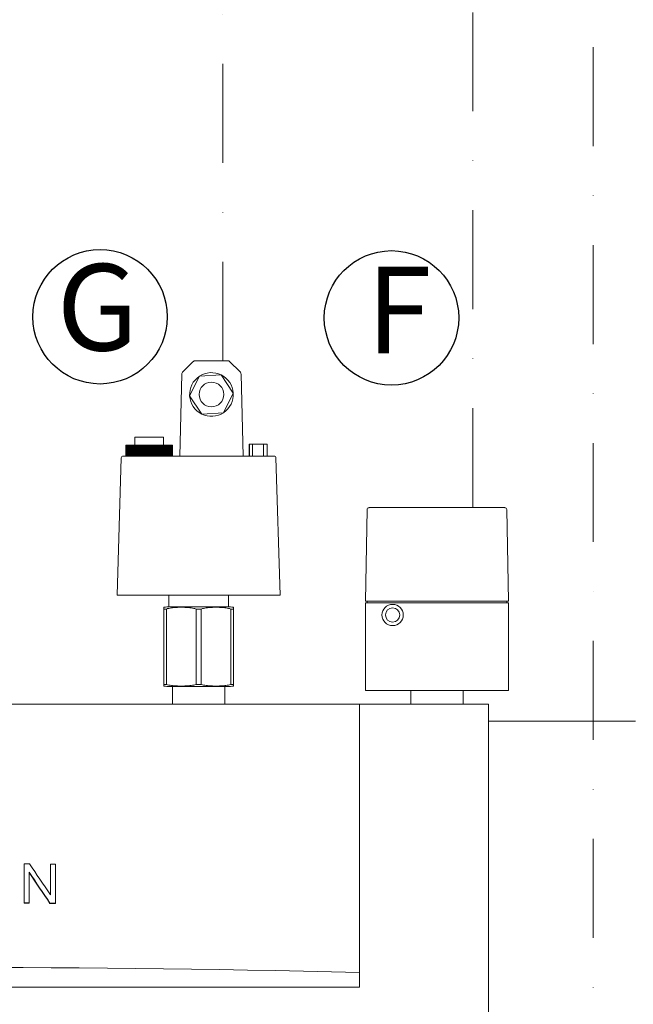
# Model space of a CAD drawing. Units: millimetres. Extents: x -62804 to 48549, y 5191 to 14262.
# Drawn here: x 11033 to 11343, y 8365 to 8863 of the extents above; entities that cross this region are included whole.
import ezdxf
from ezdxf.enums import TextEntityAlignment as Align

# ---------------------------------------------------------------- set-up
doc = ezdxf.new("R2010")
doc.units = ezdxf.units.MM
doc.linetypes.add('DASHDOT', pattern=[1, 0.5, -0.25, 0, -0.25])
doc.layers.add('2DH_SYM', color=41, linetype='Continuous')
for name, color, linetype, lineweight in [('2DR_PLS_SYGN', 146, 'DASHDOT', 18), ('2DR_SYM', 13, 'Continuous', 18), ('Sichtbare Kanten(DIN)', 179, 'Continuous', 18)]:
    doc.layers.add(name, color=color, linetype=linetype, lineweight=lineweight)
doc.styles.add('CP_ATTR', font='ROMANS.SHX')

# ---------------------------------------------------------------- blocks, each defined once
blk = doc.blocks.new('CPHS_822')
at = {"linetype": 'ByBlock', "style": 'CP_ATTR', "flags": 12}
blk.add_attdef('VAL', text='', height=0.25, dxfattribs=at).set_placement((0, 0), align=Align.MIDDLE)
at = {"linetype": 'ByBlock', "style": 'CP_ATTR', "flags": 9}
for tag, p in [('NAME', (-0.0919, -0.0183)), ('FLOW', (-0.0919, -0.0183)), ('CHARACTER', (-0.0919, -0.0184)), ('TEMPERATURE', (-0.0919, -0.0185)), ('NUMBER', (-0.0919, -0.0185)), ('PRODUCT-TYPE', (-0.0919, -0.0186)), ('ORDER-NO', (-0.0919, -0.0187)), ('OTHER', (-0.0918, -0.0183)), ('PN', (-0.0918, -0.0183)), ('PRODUCER', (-0.0917, -0.0183)), ('ARTICLE', (-0.0916, -0.0183)), ('VOLTAGE', (-0.0916, -0.0185)), ('GROUP', (-0.0915, -0.0185)), ('WEIGHT', (-0.0915, -0.0184)), ('POWER', (-0.0915, -0.0187)), ('DN', (-0.0914, -0.0186))]:
    blk.add_attdef(tag, text='', height=0.00005, dxfattribs=at).set_placement(p, align=Align.MIDDLE_LEFT)

msp = doc.modelspace()

# ---------------------------------------------------------------- linework, layer by layer
at = {"layer": '2DH_SYM'}
for centre in [(11073.52, 8712.46), (11220.93, 8711.93)]:
    msp.add_circle(centre, 33.99, dxfattribs=at)
at = {"layer": '2DR_PLS_SYGN', "ltscale": 100}
for p, q in [((11135.65, 8690.25), (11135.65, 9324.44)), ((11262.11, 8616.25), (11262.11, 9324.44)), ((11322.98, 7997.98), (11322.98, 9224.44))]:
    msp.add_line(p, q, dxfattribs=at)
at = {"layer": 'Sichtbare Kanten(DIN)', "color": 7}
for p, q in [((11120.48, 8689.69), (11115.46, 8684.8)), ((11137.81, 8690.26), (11121.88, 8690.26)), ((11144.23, 8684.8), (11139.21, 8689.69)), ((11114.86, 8683.41), (11113.77, 8642.04)), ((11123.74, 8682.39), (11118.82, 8672.5)), ((11134.77, 8683.07), (11123.74, 8682.39)), ((11140.88, 8673.86), (11134.77, 8683.07)), ((11145.92, 8642.04), (11144.84, 8683.41)), ((11118.82, 8672.5), (11124.92, 8663.29)), ((11135.95, 8663.97), (11140.88, 8673.86)), ((11124.92, 8663.29), (11135.95, 8663.97)), ((11091.02, 8651.58), (11105.58, 8651.58)), ((11091.02, 8647.56), (11091.02, 8651.58)), ((11105.58, 8647.56), (11105.58, 8651.58)), ((11086.5, 8647.56), (11086.52, 8647.56)), ((11086.5, 8642.04), (11086.5, 8647.56)), ((11086.5, 8647.56), (11086.5, 8642.04)), ((11086.5, 8647.56), (11086.5, 8642.04)), ((11086.5, 8647.56), (11086.5, 8647.56)), ((11086.5, 8647.56), (11086.5, 8647.56)), ((11086.52, 8647.56), (11086.52, 8642.04)), ((11086.52, 8647.56), (11086.55, 8647.56)), ((11086.55, 8647.56), (11086.59, 8647.56)), ((11086.55, 8642.04), (11086.55, 8647.56)), ((11086.55, 8647.56), (11086.55, 8642.04)), ((11086.55, 8647.56), (11086.55, 8647.56)), ((11086.59, 8647.56), (11086.59, 8642.04)), ((11086.59, 8647.56), (11086.65, 8647.56)), ((11086.65, 8647.56), (11086.71, 8647.56)), ((11086.65, 8642.04), (11086.65, 8647.56)), ((11086.65, 8647.56), (11086.65, 8642.04)), ((11086.65, 8647.56), (11086.65, 8647.56)), ((11086.71, 8647.56), (11086.71, 8642.04)), ((11086.71, 8647.56), (11086.78, 8647.56)), ((11086.78, 8647.56), (11086.78, 8642.04)), ((11086.78, 8647.56), (11086.79, 8647.56)), ((11086.79, 8647.56), (11086.87, 8647.56)), ((11086.79, 8642.04), (11086.79, 8647.56)), ((11086.87, 8647.56), (11086.87, 8642.04)), ((11086.87, 8647.56), (11086.97, 8647.56)), ((11086.97, 8647.56), (11087.08, 8647.56)), ((11086.97, 8642.04), (11086.97, 8647.56)), ((11086.97, 8647.56), (11086.97, 8642.04)), ((11086.97, 8647.56), (11086.97, 8647.56)), ((11087.08, 8647.56), (11087.08, 8642.04)), ((11087.08, 8647.56), (11087.2, 8647.56)), ((11087.2, 8647.56), (11087.2, 8642.04)), ((11087.2, 8647.56), (11087.21, 8647.56)), ((11087.21, 8647.56), (11087.33, 8647.56)), ((11087.21, 8642.04), (11087.21, 8647.56)), ((11087.33, 8647.56), (11087.33, 8642.04)), ((11087.33, 8647.56), (11087.47, 8647.56)), ((11087.47, 8647.56), (11087.47, 8642.04)), ((11087.47, 8647.56), (11087.48, 8647.56)), ((11087.48, 8647.56), (11087.63, 8647.56)), ((11087.48, 8642.04), (11087.48, 8647.56)), ((11087.63, 8647.56), (11087.63, 8642.04)), ((11087.63, 8647.56), (11087.79, 8647.56)), ((11087.79, 8647.56), (11087.79, 8642.04)), ((11087.79, 8647.56), (11087.8, 8647.56)), ((11087.8, 8647.56), (11087.97, 8647.56)), ((11087.8, 8642.04), (11087.8, 8647.56)), ((11087.97, 8647.56), (11087.97, 8642.04)), ((11087.97, 8647.56), (11088.15, 8647.56)), ((11088.15, 8647.56), (11088.15, 8642.04)), ((11088.15, 8647.56), (11088.16, 8647.56)), ((11088.16, 8647.56), (11088.35, 8647.56)), ((11088.16, 8642.04), (11088.16, 8647.56)), ((11088.35, 8647.56), (11088.35, 8642.04)), ((11088.35, 8647.56), (11088.55, 8647.56)), ((11088.55, 8647.56), (11088.55, 8642.04)), ((11088.55, 8647.56), (11088.56, 8647.56)), ((11088.56, 8647.56), (11088.76, 8647.56)), ((11088.56, 8642.04), (11088.56, 8647.56)), ((11088.76, 8647.56), (11088.76, 8642.04)), ((11088.76, 8647.56), (11088.98, 8647.56)), ((11088.98, 8647.56), (11088.98, 8642.04)), ((11088.98, 8647.56), (11088.99, 8647.56)), ((11088.99, 8647.56), (11089.22, 8647.56)), ((11088.99, 8642.04), (11088.99, 8647.56)), ((11089.22, 8647.56), (11089.22, 8642.04)), ((11089.22, 8647.56), (11089.46, 8647.56)), ((11089.46, 8647.56), (11089.46, 8642.04)), ((11089.46, 8647.56), (11089.47, 8647.56)), ((11089.47, 8647.56), (11089.71, 8647.56)), ((11089.47, 8642.04), (11089.47, 8647.56)), ((11089.71, 8647.56), (11089.71, 8642.04)), ((11089.71, 8647.56), (11089.96, 8647.56)), ((11089.96, 8647.56), (11089.96, 8642.04)), ((11089.96, 8647.56), (11089.98, 8647.56)), ((11089.98, 8647.56), (11090.24, 8647.56)), ((11089.98, 8642.04), (11089.98, 8647.56)), ((11090.24, 8647.56), (11090.24, 8642.04)), ((11090.24, 8647.56), (11090.51, 8647.56)), ((11090.51, 8647.56), (11090.51, 8642.04)), ((11090.51, 8647.56), (11090.52, 8647.56)), ((11090.52, 8647.56), (11090.79, 8647.56)), ((11090.52, 8642.04), (11090.52, 8647.56)), ((11090.79, 8647.56), (11090.79, 8642.04)), ((11090.79, 8647.56), (11091.08, 8647.56)), ((11091.08, 8647.56), (11091.08, 8642.04)), ((11091.08, 8647.56), (11091.09, 8647.56)), ((11091.09, 8647.56), (11091.38, 8647.56)), ((11091.09, 8642.04), (11091.09, 8647.56)), ((11091.38, 8647.56), (11091.38, 8642.04)), ((11091.38, 8647.56), (11091.68, 8647.56)), ((11091.68, 8647.56), (11091.68, 8642.04)), ((11091.68, 8647.56), (11091.69, 8647.56)), ((11091.69, 8647.56), (11091.99, 8647.56)), ((11091.69, 8642.04), (11091.69, 8647.56)), ((11091.99, 8647.56), (11091.99, 8642.04)), ((11091.99, 8647.56), (11092.3, 8647.56)), ((11092.3, 8647.56), (11092.3, 8642.04)), ((11092.3, 8647.56), (11092.32, 8647.56)), ((11092.32, 8647.56), (11092.63, 8647.56)), ((11092.32, 8642.04), (11092.32, 8647.56)), ((11092.63, 8647.56), (11092.63, 8642.04)), ((11092.63, 8647.56), (11092.95, 8647.56)), ((11092.95, 8647.56), (11092.95, 8642.04)), ((11092.95, 8647.56), (11092.97, 8647.56)), ((11092.97, 8647.56), (11093.29, 8647.56)), ((11092.97, 8642.04), (11092.97, 8647.56)), ((11093.29, 8647.56), (11093.29, 8642.04)), ((11093.29, 8647.56), (11093.3, 8647.56)), ((11093.3, 8647.56), (11093.3, 8642.04)), ((11093.3, 8647.56), (11093.62, 8647.56)), ((11093.62, 8647.56), (11093.63, 8647.56)), ((11093.62, 8647.56), (11093.62, 8642.04)), ((11093.63, 8647.56), (11093.63, 8642.04)), ((11093.63, 8647.56), (11093.64, 8647.56)), ((11093.64, 8647.56), (11093.95, 8647.56)), ((11093.64, 8642.04), (11093.64, 8647.56)), ((11093.95, 8647.56), (11093.95, 8642.04)), ((11093.95, 8647.56), (11093.98, 8647.56)), ((11093.98, 8647.56), (11093.98, 8642.04)), ((11093.98, 8647.56), (11094.29, 8647.56)), ((11094.29, 8647.56), (11094.32, 8647.56)), ((11094.29, 8647.56), (11094.29, 8642.04)), ((11094.32, 8647.56), (11094.32, 8642.04)), ((11094.32, 8647.56), (11094.33, 8647.56)), ((11094.33, 8647.56), (11094.62, 8647.56)), ((11094.33, 8642.04), (11094.33, 8647.56)), ((11094.62, 8647.56), (11094.62, 8642.04)), ((11094.62, 8647.56), (11094.67, 8647.56)), ((11094.67, 8647.56), (11094.67, 8642.04)), ((11094.67, 8647.56), (11094.97, 8647.56)), ((11094.97, 8647.56), (11095.02, 8647.56)), ((11094.97, 8647.56), (11094.97, 8642.04)), ((11095.02, 8647.56), (11095.02, 8642.04)), ((11095.02, 8647.56), (11095.04, 8647.56)), ((11095.04, 8647.56), (11095.31, 8647.56)), ((11095.04, 8642.04), (11095.04, 8647.56)), ((11095.31, 8647.56), (11095.31, 8642.04)), ((11095.31, 8647.56), (11095.39, 8647.56)), ((11095.39, 8647.56), (11095.39, 8642.04)), ((11095.39, 8647.56), (11095.66, 8647.56)), ((11095.66, 8647.56), (11095.74, 8647.56)), ((11095.66, 8647.56), (11095.66, 8642.04)), ((11095.74, 8647.56), (11095.74, 8642.04)), ((11095.74, 8647.56), (11095.76, 8647.56)), ((11095.76, 8647.56), (11096, 8647.56)), ((11095.76, 8642.04), (11095.76, 8647.56)), ((11096, 8647.56), (11096, 8642.04)), ((11096, 8647.56), (11096.11, 8647.56)), ((11096.11, 8647.56), (11096.11, 8642.04)), ((11096.11, 8647.56), (11096.36, 8647.56)), ((11096.36, 8647.56), (11096.47, 8647.56)), ((11096.36, 8647.56), (11096.36, 8642.04)), ((11096.47, 8647.56), (11096.47, 8642.04)), ((11096.47, 8647.56), (11096.48, 8647.56)), ((11096.48, 8647.56), (11096.71, 8647.56)), ((11096.48, 8642.04), (11096.48, 8647.56)), ((11096.71, 8647.56), (11096.71, 8642.04)), ((11096.71, 8647.56), (11096.84, 8647.56)), ((11096.84, 8647.56), (11096.84, 8642.04)), ((11096.84, 8647.56), (11097.07, 8647.56)), ((11097.07, 8647.56), (11097.2, 8647.56)), ((11097.07, 8647.56), (11097.07, 8642.04)), ((11097.2, 8647.56), (11097.2, 8642.04)), ((11097.2, 8647.56), (11097.22, 8647.56)), ((11097.22, 8647.56), (11097.42, 8647.56)), ((11097.22, 8642.04), (11097.22, 8647.56)), ((11097.42, 8647.56), (11097.42, 8642.04)), ((11097.42, 8647.56), (11097.58, 8647.56)), ((11097.58, 8647.56), (11097.58, 8642.04)), ((11097.58, 8647.56), (11097.79, 8647.56)), ((11097.79, 8647.56), (11097.94, 8647.56)), ((11097.79, 8647.56), (11097.79, 8642.04)), ((11097.94, 8647.56), (11097.94, 8642.04)), ((11097.94, 8647.56), (11097.96, 8647.56)), ((11097.96, 8642.04), (11097.96, 8647.56)), ((11097.96, 8647.56), (11098.14, 8647.56)), ((11098.14, 8647.56), (11098.14, 8642.04)), ((11098.14, 8647.56), (11098.32, 8647.56)), ((11098.32, 8647.56), (11098.32, 8642.04)), ((11098.32, 8647.56), (11098.51, 8647.56)), ((11098.51, 8647.56), (11098.69, 8647.56)), ((11098.51, 8647.56), (11098.51, 8642.04)), ((11098.69, 8647.56), (11098.7, 8647.56)), ((11098.69, 8647.56), (11098.69, 8642.04)), ((11098.7, 8647.56), (11098.86, 8647.56)), ((11098.7, 8642.04), (11098.7, 8647.56)), ((11098.86, 8647.56), (11098.86, 8642.04)), ((11098.86, 8647.56), (11099.06, 8647.56)), ((11099.06, 8647.56), (11099.06, 8642.04)), ((11099.06, 8647.56), (11099.22, 8647.56)), ((11099.22, 8647.56), (11099.43, 8647.56)), ((11099.22, 8647.56), (11099.22, 8642.04)), ((11099.43, 8647.56), (11099.43, 8642.04)), ((11099.43, 8647.56), (11099.44, 8647.56)), ((11099.44, 8647.56), (11099.57, 8647.56)), ((11099.44, 8642.04), (11099.44, 8647.56)), ((11099.57, 8647.56), (11099.57, 8642.04)), ((11099.57, 8647.56), (11099.8, 8647.56)), ((11099.8, 8647.56), (11099.8, 8642.04)), ((11099.8, 8647.56), (11099.94, 8647.56)), ((11099.94, 8647.56), (11100.16, 8647.56)), ((11099.94, 8647.56), (11099.94, 8642.04)), ((11100.16, 8647.56), (11100.16, 8642.04)), ((11100.16, 8647.56), (11100.18, 8647.56)), ((11100.18, 8647.56), (11100.28, 8647.56)), ((11100.18, 8642.04), (11100.18, 8647.56)), ((11100.28, 8647.56), (11100.28, 8642.04)), ((11100.28, 8647.56), (11100.53, 8647.56)), ((11100.53, 8647.56), (11100.53, 8642.04)), ((11100.53, 8647.56), (11100.64, 8647.56)), ((11100.64, 8647.56), (11100.89, 8647.56)), ((11100.64, 8647.56), (11100.64, 8642.04)), ((11100.89, 8647.56), (11100.89, 8642.04)), ((11100.89, 8647.56), (11100.91, 8647.56)), ((11100.91, 8647.56), (11100.99, 8647.56)), ((11100.91, 8642.04), (11100.91, 8647.56)), ((11100.99, 8647.56), (11100.99, 8642.04)), ((11100.99, 8647.56), (11101.26, 8647.56)), ((11101.26, 8647.56), (11101.26, 8642.04)), ((11101.26, 8647.56), (11101.34, 8647.56)), ((11101.34, 8647.56), (11101.61, 8647.56)), ((11101.34, 8647.56), (11101.34, 8642.04)), ((11101.61, 8647.56), (11101.61, 8642.04)), ((11101.61, 8647.56), (11101.62, 8647.56)), ((11101.62, 8647.56), (11101.68, 8647.56)), ((11101.62, 8642.04), (11101.62, 8647.56)), ((11101.68, 8647.56), (11101.68, 8642.04)), ((11101.68, 8647.56), (11101.97, 8647.56)), ((11101.97, 8647.56), (11101.97, 8642.04)), ((11101.97, 8647.56), (11102.02, 8647.56)), ((11102.02, 8647.56), (11102.31, 8647.56)), ((11102.02, 8647.56), (11102.02, 8642.04)), ((11102.31, 8647.56), (11102.31, 8642.04)), ((11102.31, 8647.56), (11102.33, 8647.56)), ((11102.33, 8647.56), (11102.36, 8647.56)), ((11102.33, 8642.04), (11102.33, 8647.56)), ((11102.36, 8647.56), (11102.36, 8642.04)), ((11102.36, 8647.56), (11102.67, 8647.56)), ((11102.67, 8647.56), (11102.67, 8642.04)), ((11102.67, 8647.56), (11102.7, 8647.56)), ((11102.7, 8647.56), (11103, 8647.56)), ((11102.7, 8647.56), (11102.7, 8642.04)), ((11103, 8647.56), (11103, 8642.04)), ((11103, 8647.56), (11103.02, 8647.56)), ((11103.02, 8647.56), (11103.02, 8642.04)), ((11103.02, 8647.56), (11103.02, 8647.56)), ((11103.02, 8642.04), (11103.02, 8647.56)), ((11103.02, 8647.56), (11103.35, 8647.56)), ((11103.35, 8647.56), (11103.35, 8642.04)), ((11103.35, 8647.56), (11103.67, 8647.56)), ((11103.35, 8647.56), (11103.35, 8642.04)), ((11103.35, 8647.56), (11103.35, 8647.56)), ((11103.67, 8647.56), (11103.67, 8642.04)), ((11103.67, 8647.56), (11103.69, 8647.56)), ((11103.69, 8642.04), (11103.69, 8647.56)), ((11103.69, 8647.56), (11104.01, 8647.56)), ((11104.01, 8647.56), (11104.01, 8642.04)), ((11104.01, 8647.56), (11104.32, 8647.56)), ((11104.32, 8647.56), (11104.32, 8642.04)), ((11104.32, 8647.56), (11104.34, 8647.56)), ((11104.34, 8642.04), (11104.34, 8647.56)), ((11104.34, 8647.56), (11104.64, 8647.56)), ((11104.64, 8647.56), (11104.64, 8642.04)), ((11104.64, 8647.56), (11104.95, 8647.56)), ((11104.95, 8647.56), (11104.95, 8642.04)), ((11104.95, 8647.56), (11104.96, 8647.56)), ((11104.96, 8642.04), (11104.96, 8647.56)), ((11104.96, 8647.56), (11105.26, 8647.56)), ((11105.26, 8647.56), (11105.26, 8642.04)), ((11105.26, 8647.56), (11105.55, 8647.56)), ((11105.55, 8647.56), (11105.55, 8642.04)), ((11105.55, 8647.56), (11105.56, 8647.56)), ((11105.56, 8642.04), (11105.56, 8647.56)), ((11105.56, 8647.56), (11105.84, 8647.56)), ((11105.84, 8647.56), (11105.84, 8642.04)), ((11105.84, 8647.56), (11106.12, 8647.56)), ((11106.12, 8647.56), (11106.12, 8642.04)), ((11106.12, 8647.56), (11106.13, 8647.56)), ((11106.13, 8642.04), (11106.13, 8647.56)), ((11106.13, 8647.56), (11106.4, 8647.56)), ((11106.4, 8647.56), (11106.4, 8642.04)), ((11106.4, 8647.56), (11106.66, 8647.56)), ((11106.66, 8647.56), (11106.66, 8642.04)), ((11106.66, 8647.56), (11106.67, 8647.56)), ((11106.67, 8642.04), (11106.67, 8647.56)), ((11106.67, 8647.56), (11106.92, 8647.56)), ((11106.92, 8647.56), (11106.92, 8642.04)), ((11106.92, 8647.56), (11107.16, 8647.56)), ((11107.16, 8647.56), (11107.16, 8642.04)), ((11107.16, 8647.56), (11107.18, 8647.56)), ((11107.18, 8642.04), (11107.18, 8647.56)), ((11107.18, 8647.56), (11107.41, 8647.56)), ((11107.41, 8647.56), (11107.41, 8642.04)), ((11107.41, 8647.56), (11107.64, 8647.56)), ((11107.64, 8647.56), (11107.64, 8642.04)), ((11107.64, 8647.56), (11107.65, 8647.56)), ((11107.65, 8642.04), (11107.65, 8647.56)), ((11107.65, 8647.56), (11107.86, 8647.56)), ((11107.86, 8647.56), (11107.86, 8642.04)), ((11107.86, 8647.56), (11108.07, 8647.56)), ((11108.07, 8647.56), (11108.07, 8642.04)), ((11108.07, 8647.56), (11108.08, 8647.56)), ((11108.08, 8642.04), (11108.08, 8647.56)), ((11108.08, 8647.56), (11108.28, 8647.56)), ((11108.28, 8647.56), (11108.28, 8642.04)), ((11108.28, 8647.56), (11108.47, 8647.56)), ((11108.47, 8647.56), (11108.47, 8642.04)), ((11108.47, 8647.56), (11108.48, 8647.56)), ((11108.48, 8642.04), (11108.48, 8647.56)), ((11108.48, 8647.56), (11108.66, 8647.56)), ((11108.66, 8647.56), (11108.66, 8642.04)), ((11108.66, 8647.56), (11108.82, 8647.56)), ((11108.82, 8647.56), (11108.82, 8642.04)), ((11108.82, 8647.56), (11108.83, 8647.56)), ((11108.83, 8642.04), (11108.83, 8647.56)), ((11108.83, 8647.56), (11108.99, 8647.56)), ((11108.99, 8647.56), (11108.99, 8642.04)), ((11108.99, 8647.56), (11109.14, 8647.56)), ((11109.14, 8647.56), (11109.14, 8642.04)), ((11109.14, 8647.56), (11109.15, 8647.56)), ((11109.15, 8642.04), (11109.15, 8647.56)), ((11109.15, 8647.56), (11109.28, 8647.56)), ((11109.28, 8647.56), (11109.28, 8642.04)), ((11109.28, 8647.56), (11109.41, 8647.56)), ((11109.41, 8647.56), (11109.41, 8642.04)), ((11109.41, 8647.56), (11109.42, 8647.56)), ((11109.42, 8642.04), (11109.42, 8647.56)), ((11109.42, 8647.56), (11109.53, 8647.56)), ((11109.53, 8647.56), (11109.53, 8642.04)), ((11109.53, 8647.56), (11109.64, 8647.56)), ((11109.64, 8642.04), (11109.64, 8647.56)), ((11109.64, 8647.56), (11109.74, 8647.56)), ((11109.64, 8647.56), (11109.64, 8642.04)), ((11109.64, 8647.56), (11109.64, 8647.56)), ((11109.74, 8647.56), (11109.74, 8642.04)), ((11109.74, 8647.56), (11109.82, 8647.56)), ((11109.82, 8647.56), (11109.82, 8642.04)), ((11109.82, 8647.56), (11109.83, 8647.56)), ((11109.83, 8642.04), (11109.83, 8647.56)), ((11109.83, 8647.56), (11109.9, 8647.56)), ((11109.9, 8647.56), (11109.9, 8642.04)), ((11109.9, 8647.56), (11109.96, 8647.56)), ((11109.96, 8642.04), (11109.96, 8647.56)), ((11109.96, 8647.56), (11110.01, 8647.56)), ((11109.96, 8647.56), (11109.96, 8642.04)), ((11109.96, 8647.56), (11109.96, 8647.56)), ((11110.01, 8647.56), (11110.01, 8642.04)), ((11110.01, 8647.56), (11110.05, 8647.56)), ((11110.05, 8647.56), (11110.05, 8642.04)), ((11110.05, 8647.56), (11110.06, 8647.56)), ((11110.06, 8642.04), (11110.06, 8647.56)), ((11110.06, 8647.56), (11110.08, 8647.56)), ((11110.08, 8647.56), (11110.08, 8642.04)), ((11110.08, 8647.56), (11110.1, 8647.56)), ((11110.1, 8642.04), (11110.1, 8647.56)), ((11110.1, 8647.56), (11110.1, 8642.04)), ((11110.1, 8647.56), (11110.1, 8647.56)), ((11110.1, 8647.56), (11110.1, 8642.04)), ((11110.1, 8647.56), (11110.1, 8647.56)), ((11148.93, 8648.06), (11149.01, 8648.06)), ((11148.93, 8642.04), (11148.93, 8648.06)), ((11149.01, 8642.04), (11149.01, 8648.06)), ((11149.64, 8648.06), (11149.01, 8648.06)), ((11149.64, 8648.06), (11150.14, 8648.06)), ((11150.19, 8648.06), (11150.14, 8648.06)), ((11150.19, 8648.06), (11150.69, 8648.06)), ((11150.69, 8642.04), (11150.69, 8648.06)), ((11150.69, 8648.06), (11156.22, 8648.06)), ((11156.22, 8642.04), (11156.22, 8648.06)), ((11156.22, 8648.06), (11156.72, 8648.06)), ((11156.76, 8648.06), (11156.72, 8648.06)), ((11156.76, 8648.06), (11157.26, 8648.06)), ((11157.97, 8648.06), (11157.26, 8648.06)), ((11157.97, 8642.04), (11157.97, 8648.06)), ((11085.24, 8642.04), (11086.78, 8642.04)), ((11086.78, 8642.04), (11159.94, 8642.04)), ((11159.94, 8642.04), (11161.49, 8642.04)), ((11082.18, 8571.72), (11084.24, 8641.06)), ((11164.55, 8571.72), (11162.49, 8641.06)), ((11208.56, 8614.93), (11207.75, 8568.7)), ((11278.26, 8615.92), (11209.56, 8615.92)), ((11280.08, 8568.7), (11279.27, 8614.93)), ((11082.18, 8571.72), (11086.13, 8571.72)), ((11086.13, 8571.72), (11160.57, 8571.72)), ((11108.3, 8565.69), (11108.3, 8571.72)), ((11138.43, 8565.69), (11138.43, 8571.72)), ((11160.57, 8571.72), (11164.55, 8571.72)), ((11208.75, 8568.7), (11207.75, 8568.7)), ((11280.08, 8567.7), (11207.75, 8567.7)), ((11207.75, 8567.7), (11207.75, 8523.5)), ((11208.6, 8568.7), (11208.6, 8567.7)), ((11279.07, 8568.7), (11208.75, 8568.7)), ((11280.08, 8568.7), (11279.07, 8568.7)), ((11279.23, 8568.7), (11279.23, 8567.7)), ((11280.08, 8567.7), (11280.08, 8523.5)), ((11105.79, 8564.65), (11105.79, 8565.52)), ((11105.79, 8564.65), (11107.09, 8564.65)), ((11105.79, 8526.55), (11105.79, 8564.65)), ((11107.09, 8526.55), (11107.09, 8564.65)), ((11139.49, 8565.69), (11107.25, 8565.69)), ((11122.06, 8564.65), (11124.67, 8564.65)), ((11122.06, 8526.55), (11122.06, 8564.65)), ((11124.67, 8526.55), (11124.67, 8564.65)), ((11139.64, 8564.65), (11140.95, 8564.65)), ((11139.64, 8526.55), (11139.64, 8564.65)), ((11140.95, 8565.52), (11140.95, 8564.65)), ((11140.95, 8526.55), (11140.95, 8564.65)), ((11107.09, 8526.55), (11105.79, 8526.55)), ((11105.79, 8525.68), (11105.79, 8526.55)), ((11107.25, 8525.51), (11139.49, 8525.51)), ((11110.11, 8516.47), (11110.11, 8525.51)), ((11124.67, 8526.55), (11122.06, 8526.55)), ((11136.63, 8516.47), (11136.63, 8525.51)), ((11140.95, 8526.55), (11139.64, 8526.55)), ((11140.95, 8526.55), (11140.95, 8525.68)), ((11207.75, 8523.5), (11280.08, 8523.5)), ((11230.65, 8523.5), (11230.65, 8516.47)), ((11257.17, 8523.5), (11257.17, 8516.47)), ((10750.68, 8516.47), (11204.73, 8516.47)), ((11204.73, 8380.85), (11204.73, 8516.47)), ((11204.73, 8516.47), (11270.03, 8516.47)), ((11270.03, 8516.47), (11270.03, 8335.65)), ((11344.37, 8507.93), (11270.03, 8507.93)), ((11035.06, 8435.75), (11035.06, 8415.99)), ((11048.35, 8435.66), (11048.35, 8420.15)), ((11050.89, 8415.89), (11050.89, 8435.64)), ((11037.6, 8415.98), (11037.6, 8431.49)), ((11035.06, 8415.81), (11035.06, 8415.99)), ((11037.6, 8415.79), (11037.6, 8415.98)), ((11048.16, 8415.72), (11048.16, 8415.91)), ((11050.89, 8415.7), (11050.89, 8415.89)), ((11204.73, 8373.41), (11204.73, 8380.85)), ((11204.73, 8373.41), (10750.68, 8373.41))]:
    msp.add_line(p, q, dxfattribs=at)
at = {"layer": 'Sichtbare Kanten(DIN)', "color": 7, "flags": 128}
for points in [[(11122.06, 8564.65), (11121.46, 8564.83), (11120.85, 8564.99), (11120.23, 8565.12), (11119.6, 8565.22), (11118.96, 8565.3), (11118.32, 8565.37), (11117.68, 8565.42), (11117.05, 8565.46), (11116.41, 8565.49), (11115.79, 8565.51), (11115.18, 8565.52), (11114.58, 8565.52), (11113.98, 8565.52), (11113.36, 8565.51), (11112.74, 8565.49), (11112.11, 8565.46), (11111.47, 8565.42), (11110.83, 8565.37), (11110.19, 8565.3), (11109.55, 8565.22), (11108.92, 8565.12), (11108.3, 8564.99), (11107.69, 8564.83), (11107.09, 8564.65)], [(11139.64, 8564.65), (11139.04, 8564.83), (11138.43, 8564.99), (11137.81, 8565.12), (11137.18, 8565.22), (11136.54, 8565.3), (11135.9, 8565.37), (11135.26, 8565.42), (11134.62, 8565.46), (11133.99, 8565.49), (11133.37, 8565.51), (11132.76, 8565.52), (11132.16, 8565.52), (11131.56, 8565.52), (11130.94, 8565.51), (11130.32, 8565.49), (11129.69, 8565.46), (11129.05, 8565.42), (11128.41, 8565.37), (11127.77, 8565.3), (11127.13, 8565.22), (11126.5, 8565.12), (11125.88, 8564.99), (11125.27, 8564.83), (11124.67, 8564.65)], [(11107.09, 8526.55), (11107.69, 8526.37), (11108.3, 8526.21), (11108.92, 8526.08), (11109.55, 8525.98), (11110.19, 8525.9), (11110.83, 8525.83), (11111.47, 8525.78), (11112.11, 8525.74), (11112.74, 8525.71), (11113.36, 8525.69), (11113.98, 8525.68), (11114.58, 8525.68), (11115.18, 8525.68), (11115.79, 8525.69), (11116.41, 8525.71), (11117.05, 8525.74), (11117.68, 8525.78), (11118.32, 8525.83), (11118.96, 8525.9), (11119.6, 8525.98), (11120.23, 8526.08), (11120.85, 8526.21), (11121.46, 8526.37), (11122.06, 8526.55)], [(11124.67, 8526.55), (11125.27, 8526.37), (11125.88, 8526.21), (11126.5, 8526.08), (11127.13, 8525.98), (11127.77, 8525.9), (11128.41, 8525.83), (11129.05, 8525.78), (11129.69, 8525.74), (11130.32, 8525.71), (11130.94, 8525.69), (11131.56, 8525.68), (11132.16, 8525.68), (11132.76, 8525.68), (11133.37, 8525.69), (11133.99, 8525.71), (11134.62, 8525.74), (11135.26, 8525.78), (11135.9, 8525.83), (11136.54, 8525.9), (11137.18, 8525.98), (11137.81, 8526.08), (11138.43, 8526.21), (11139.04, 8526.37), (11139.64, 8526.55)]]:
    msp.add_lwpolyline(points, dxfattribs=at)
at = {"layer": 'Sichtbare Kanten(DIN)', "color": 7}
for centre, radius in [((11129.85, 8673.18), 6.26), ((11221.49, 8561.63), 5.38), ((11221.49, 8561.63), 3.61)]:
    msp.add_circle(centre, radius, dxfattribs=at)
for centre, radius, start, end in [((11121.88, 8688.25), 2.01, 90, 134.25), ((11137.81, 8688.25), 2.01, 45.75, 90), ((11116.87, 8683.36), 2.01, 134.25, 178.5), ((11129.85, 8673.18), 11.05, 123.533, 183.533), ((11129.85, 8673.18), 11.05, 63.533, 123.533), ((11129.85, 8673.18), 11.05, 3.533, 63.533), ((11142.83, 8683.36), 2.01, 1.5, 45.75), ((11129.85, 8673.18), 11.05, 183.533, 243.533), ((11129.85, 8673.18), 11.05, 303.533, 3.533), ((11129.85, 8673.18), 11.05, 243.533, 303.533), ((11085.24, 8641.03), 1, 90, 178.3), ((11161.49, 8641.03), 1, 1.7, 90), ((11209.56, 8614.91), 1, 90, 179), ((11278.26, 8614.91), 1, 1, 90), ((11107.25, 8559.38), 6.31, 90, 103.3766), ((11139.49, 8559.38), 6.31, 76.6234, 90), ((11107.25, 8531.82), 6.31, 256.6234, 270), ((11139.49, 8531.82), 6.31, 270, 283.3766)]:
    msp.add_arc(centre, radius, start, end, dxfattribs=at)
for centre, major_axis, ratio, start_param, end_param in [((10977.71, 8108.21), (-1799.71, 0), 0.182089, 4.679002, 4.680517), ((10977.71, 8196.39), (1793.24, -2659.87), 0.057312, 1.61634, 1.622215), ((10977.71, 8108.21), (-1799.71, 0), 0.182089, 4.671713, 4.673127), ((10977.71, 8191.87), (1793.24, -2659.87), 0.057312, 1.616442, 1.622317), ((10977.71, 8191.87), (1792.24, -2658.38), 0.057312, 1.61642, 1.622299), ((10977.71, 8088.45), (1799.71, 0), 0.182089, 1.537511, 1.538925), ((10977.71, 8088.45), (-1798.7, 0), 0.182089, 4.679085, 4.680499), ((10977.71, 8088.45), (1799.71, 0), 0.182089, 1.530121, 1.531636), ((10977.71, 8088.45), (-1798.7, 0), 0.182089, 4.671691, 4.673207), ((10977.71, 8055.95), (-1798.7, 0), 0.182089, 4.585833, 4.838945)]:
    msp.add_ellipse(centre, major_axis=major_axis, ratio=ratio, start_param=start_param, end_param=end_param, dxfattribs=at)

# ---------------------------------------------------------------- block references
at = {"layer": '2DR_SYM'}
ref = msp.add_blockref('CPHS_822', (11072.1, 8711.63), dxfattribs=dict(at, xscale=-175, yscale=175, zscale=0.7))
ref.add_attrib('VAL', 'G', dxfattribs={"layer": '0', "linetype": 'ByBlock', "height": 43.75, "style": 'CP_ATTR', "flags": 12}).set_placement((11072.1, 8711.63), align=Align.MIDDLE)
ref = msp.add_blockref('CPHS_822', (11224.68, 8710.24), dxfattribs=dict(at, xscale=-175, yscale=175, zscale=0.7))
ref.add_attrib('VAL', 'F', dxfattribs={"layer": '0', "linetype": 'ByBlock', "height": 43.75, "style": 'CP_ATTR', "flags": 12}).set_placement((11224.68, 8710.24), align=Align.MIDDLE)

doc.saveas('drawing.dxf')
